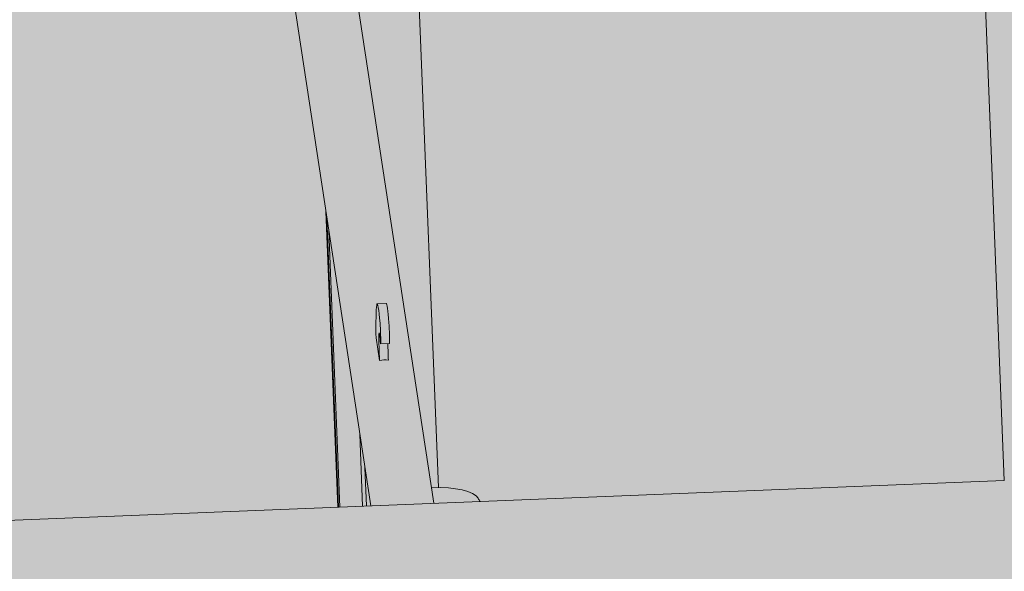
# Model space of a CAD drawing. Units: centimetres. Extents: x -34 to 5004, y -626 to 2958.
# Drawn here: x 4485 to 4552, y 1617 to 1655 of the extents above; entities that cross this region are included whole.
import ezdxf

# ---------------------------------------------------------------- set-up
doc = ezdxf.new("R2010")
doc.units = ezdxf.units.CM
doc.header["$MEASUREMENT"] = 0
doc.layers.add('2D - Rysunki i Obrazki', color=7, linetype='Continuous')
doc.layers.add('X-Nawierzchnie', color=7, linetype='Continuous')

# ---------------------------------------------------------------- blocks, each defined once
blk = doc.blocks.new('Strop_11', base_point=(4366.473, 1663.403))
at = {"layer": 'X-Nawierzchnie', "linetype": 'Continuous', "lineweight": 0, "true_color": 0x7f0000}
blk.add_hatch(color=16, dxfattribs=at).paths.add_polyline_path([(4366.473, 1663.403, 0.091916), (4375.129, 1663.204), (4436.211, 1663.204, -0.417199), (4434.161, 1566.543), (4378.605, 1564.56, 0.063271), (4371.529, 1562.834, 0.01841), (4385.134, 1534.545, 0.040699), (4453.255, 1422.811, 0.071878), (4515.141, 1357.723, 0.128038), (4570.232, 1332.834, 0.158141), (4617.965, 1341.701, 0.1092), (4657.778, 1377.877, 0.062966), (4689.111, 1434.916, 0.074209), (4724.085, 1585.807, 0.0713), (4718.393, 1742.81, 0.057282), (4698.893, 1807.49, 0.097472), (4667.54, 1854.363, 0.29469), (4567.033, 1868.902, 0.08101), (4496.753, 1823.678, 0.045475), (4412.375, 1734.865, 0.077164)])

msp = doc.modelspace()

# ---------------------------------------------------------------- linework, layer by layer
at = {"layer": '2D - Rysunki i Obrazki', "color": 7, "linetype": 'Continuous', "lineweight": 13}
for p, q in [((4551.764, 1623.342), (4549.01, 1692.342)), ((4506.719, 1664.073), (4513.147, 1621.801)), ((4502.619, 1662.83), (4508.884, 1621.631)), ((4513.467, 1622.867), (4511.896, 1662.238)), ((4506.653, 1621.542), (4505.855, 1641.551)), ((4506.7, 1621.544), (4505.919, 1641.132)), ((4506.053, 1640.251), (4506.799, 1621.548)), ((4509.924, 1635.335), (4509.325, 1635.311)), ((4509.245, 1633.013), (4509.245, 1633.012)), ((4509.479, 1631.475), (4509.245, 1633.012)), ((4510.15, 1632.622), (4509.551, 1632.598)), ((4509.476, 1631.603), (4509.479, 1631.475)), ((4510.075, 1631.627), (4510.078, 1631.499)), ((4508.145, 1626.494), (4508.339, 1621.609)), ((4508.597, 1621.62), (4508.494, 1624.196)), ((4551.764, 1623.342), (4475.078, 1620.282)), ((4512.987, 1622.852), (4513.046, 1622.855))]:
    msp.add_line(p, q, dxfattribs=at)
for centre, major_axis, ratio, start_param, end_param in [((4509.544, 1629.815), (-0.219, 5.496), 0.038784, 5.578401, 7.159969), ((4510.143, 1629.839), (-0.219, 5.496), 0.038784, 5.578401, 6.283185), ((4509.519, 1633.397), (0.032, -0.799), 0.038784, 5.407294, 8.719994), ((4510.118, 1633.421), (0.032, -0.799), 0.038784, 0, 2.436808), ((4509.295, 1632.686), (0.04, -0.999), 0.038784, 4.018376, 4.377597), ((4509.51, 1632.051), (-0.052, 1.299), 0.038784, 5.407294, 7.905315), ((4510.109, 1632.075), (0.052, -1.299), 0.038784, 4.280083, 4.763723), ((4509.426, 1631.93), (0.04, -0.999), 0.038784, 1.236004, 1.62213), ((4510.025, 1631.954), (-0.04, 0.999), 0.038784, 4.377597, 4.763723), ((4509.831, 1629.506), (-2.096, -0.319), 0.943768, 4.452821, 4.736793), ((4513.195, 1621.875), (2.998, 0.12), 0.328794, 0.14869, 1.607435), ((4526.016, 1623.02), (-9.992, -0.399), 0.328794, 0.14869, 0.216059)]:
    msp.add_ellipse(centre, major_axis=major_axis, ratio=ratio, start_param=start_param, end_param=end_param, dxfattribs=at)

# ---------------------------------------------------------------- block references
at = {"layer": 'X-Nawierzchnie', "color": 7, "linetype": 'Continuous', "lineweight": 13}
msp.add_blockref('Strop_11', (4366.473, 1663.403), dxfattribs=at)

doc.saveas('drawing.dxf')
